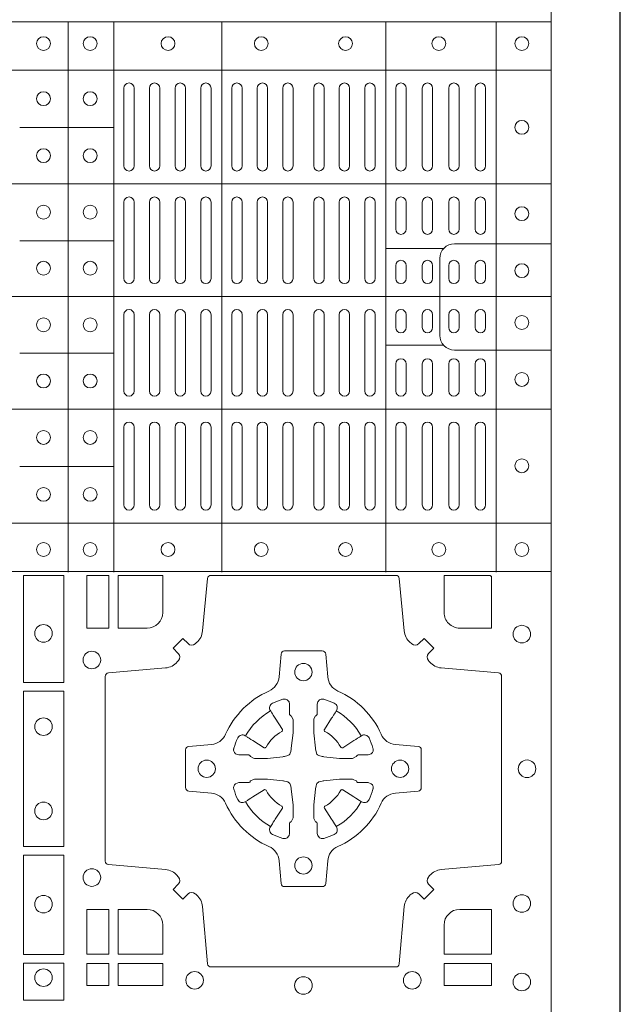
# Model space of a CAD drawing. Units: millimetres. Extents: x 0 to 21000, y 0 to 14850.
# Drawn here: x 9790 to 9964, y 10494 to 10779 of the extents above; entities that cross this region are included whole.
import ezdxf

# ---------------------------------------------------------------- set-up
doc = ezdxf.new("R2010")
doc.units = ezdxf.units.MM
doc.header["$LTSCALE"] = 333.33333
doc.linetypes.add('STRICHPUNKT2', pattern=[12.7, 6.35, -3.175, 0, -3.175])
doc.layers.add('FRW-Rifi ST-B', color=7, linetype='Continuous', lineweight=5, transparency=0.5)
doc.layers.add('FRW-Sym', color=1, linetype='STRICHPUNKT2')

# ---------------------------------------------------------------- blocks, each defined once
blk = doc.blocks.new('ST-Block_(DS)')
at = {"color": 0, "linetype": 'Continuous', "lineweight": 5}
for p, q in [((0, 0.4795984081923166), (0.8000000000000114, 0.4795984081629001)), ((0.660101586969887, 0.3201983868904961), (0.660101586969887, 0.4795984081744962)), ((0.6733515802943941, 0.3201983868904676), (0.6733515802943941, 0.4795984081744677)), ((0.7045859340748848, 0.3201983868904392), (0.7045859340748848, 0.4795984081744393)), ((0.7520859185778761, 0.3201983868903824), (0.7520859185778761, 0.4795984081743825)), ((0.7841015998443766, 0.320198386890354), (0.7841015998443766, 0.4795984081743541)), ((0, 0.4656000062820453), (0.8000000000000114, 0.4656000062526289)), ((0.6733515802945647, 0.4489827312354748), (0.6461015884005405, 0.4489827312354748)), ((0, 0.4326000027355406), (0.8000000000000114, 0.4326000027061241)), ((0.6733515802945647, 0.4161827301434755), (0.6461015884005405, 0.4161827301434755)), ((0.7688259373895789, 0.4138984098848937), (0.7520859185780182, 0.4138984098848937)), ((0, 0.4000000000017678), (0.8000000000000114, 0.3999999999723514)), ((0.7688259373895505, 0.3858983851798712), (0.7520859185779898, 0.3858983851798712)), ((0.6733515802945078, 0.3835827186534573), (0.6461015884004837, 0.3835827186534573)), ((0, 0.3673999972644708), (0.8000000000000114, 0.3673999972938873)), ((0.673351580294451, 0.3507827184924679), (0.6461015884004269, 0.3507827184924679)), ((0, 0.334399993717966), (0.8000000000000114, 0.3343999937473825)), ((0, 0.3204015918076948), (0.8000000000000114, 0.3204015918371113))]:
    blk.add_line(p, q, dxfattribs=at)
at = {"color": 0, "linetype": 'Continuous', "lineweight": 0}
for p, q in [((0.676250010728495, 0.4603499948980243), (0.676250010728495, 0.4378499940040115)), ((0.6792500019070076, 0.4603499948980243), (0.6792500019070076, 0.4378499940040115)), ((0.6836666762825132, 0.4603499948980243), (0.6836666762825132, 0.4378499940040115)), ((0.6866666674609974, 0.4603499948980243), (0.6866666674609974, 0.4378499940040115)), ((0.691083341836503, 0.4378499940040115), (0.691083341836503, 0.4603499948980243)), ((0.6940833330150156, 0.4378499940040115), (0.6940833330150156, 0.4603499948980243)), ((0.6985000073910044, 0.4378499940040115), (0.6985000073910044, 0.4603499948980243)), ((0.701499998569517, 0.4378499940040115), (0.701499998569517, 0.4603499948980243)), ((0.707500010728495, 0.4378499940040115), (0.707500010728495, 0.4603499948980243)), ((0.7105000019070076, 0.4378499940040115), (0.7105000019070076, 0.4603499948980243)), ((0.7148750126360142, 0.4603499948980243), (0.7148750126360142, 0.4378499940040115)), ((0.7178750038144983, 0.4603499948980243), (0.7178750038144983, 0.4378499940040115)), ((0.7222500145435049, 0.4603499948980243), (0.7222500145435049, 0.4378499940040115)), ((0.7252500057220175, 0.4603499948980243), (0.7252500057220175, 0.4378499940040115)), ((0.7312500178809955, 0.4603499948980243), (0.7312500178809955, 0.4378499940040115)), ((0.7342500090595081, 0.4603499948980243), (0.7342500090595081, 0.4378499940040115)), ((0.7386250197885147, 0.4603499948980243), (0.7386250197885147, 0.4378499940040115)), ((0.7416250109669988, 0.4603499948980243), (0.7416250109669988, 0.4378499940040115)), ((0.7459999918935125, 0.4378499940040115), (0.7459999918935125, 0.4603499948980243)), ((0.749000012874518, 0.4378499940040115), (0.749000012874518, 0.4603499948980243)), ((0.7549999952315147, 0.4603499948980243), (0.7549999952315147, 0.4378499940040115)), ((0.7580000162120086, 0.4603499948980243), (0.7580000162120086, 0.4378499940040115)), ((0.7626666724680149, 0.4378499940040115), (0.7626666724680149, 0.4603499948980243)), ((0.765666663646499, 0.4378499940040115), (0.765666663646499, 0.4603499948980243)), ((0.7703333497045151, 0.4603499948980243), (0.7703333497045151, 0.4378499940040115)), ((0.7733333408829992, 0.4603499948980243), (0.7733333408829992, 0.4378499940040115)), ((0.7779999971390055, 0.4378499940040115), (0.7779999971390055, 0.4603499948980243)), ((0.7810000181194994, 0.4378499940040115), (0.7810000181194994, 0.4603499948980243)), ((0.676250010728495, 0.4273499932140226), (0.676250010728495, 0.4052499939690222)), ((0.6792500019070076, 0.4273499932140226), (0.6792500019070076, 0.4052499939690222)), ((0.6836666762825132, 0.4273499932140226), (0.6836666762825132, 0.4052499939690222)), ((0.6866666674609974, 0.4273499932140226), (0.6866666674609974, 0.4052499939690222)), ((0.691083341836503, 0.4273499932140226), (0.691083341836503, 0.4052499939690222)), ((0.6940833330150156, 0.4273499932140226), (0.6940833330150156, 0.4052499939690222)), ((0.6985000073910044, 0.4052499939690222), (0.6985000073910044, 0.4273499932140226)), ((0.701499998569517, 0.4052499939690222), (0.701499998569517, 0.4273499932140226)), ((0.707500010728495, 0.4273499932140226), (0.707500010728495, 0.4052499939690222)), ((0.7105000019070076, 0.4273499932140226), (0.7105000019070076, 0.4052499939690222)), ((0.7148750126360142, 0.4052499939690222), (0.7148750126360142, 0.4273499932140226)), ((0.7178750038144983, 0.4052499939690222), (0.7178750038144983, 0.4273499932140226)), ((0.7222500145435049, 0.4052499939690222), (0.7222500145435049, 0.4273499932140226)), ((0.7252500057220175, 0.4052499939690222), (0.7252500057220175, 0.4273499932140226)), ((0.7312500178809955, 0.4052499939690222), (0.7312500178809955, 0.4273499932140226)), ((0.7342500090595081, 0.4052499939690222), (0.7342500090595081, 0.4273499932140226)), ((0.7386250197885147, 0.4052499939690222), (0.7386250197885147, 0.4273499932140226)), ((0.7416250109669988, 0.4052499939690222), (0.7416250109669988, 0.4273499932140226)), ((0.7459999918935125, 0.4273499932140226), (0.7459999918935125, 0.4052499939690222)), ((0.749000012874518, 0.4273499932140226), (0.749000012874518, 0.4052499939690222)), ((0.7549999952315147, 0.4194999944420204), (0.7549999952315147, 0.4273499932140226)), ((0.7580000162120086, 0.4194999944420204), (0.7580000162120086, 0.4273499932140226)), ((0.7626666724680149, 0.4194999944420204), (0.7626666724680149, 0.4273499932140226)), ((0.765666663646499, 0.4194999944420204), (0.765666663646499, 0.4273499932140226)), ((0.7703333497045151, 0.4194999944420204), (0.7703333497045151, 0.4273499932140226)), ((0.7733333408829992, 0.4194999944420204), (0.7733333408829992, 0.4273499932140226)), ((0.7779999971390055, 0.4194999944420204), (0.7779999971390055, 0.4273499932140226)), ((0.7810000181194994, 0.4194999944420204), (0.7810000181194994, 0.4273499932140226)), ((0.7549999952315147, 0.4089999936520314), (0.7549999952315147, 0.4052499939690222)), ((0.7580000162120086, 0.4089999936520314), (0.7580000162120086, 0.4052499939690222)), ((0.7626666724680149, 0.4052499939690222), (0.7626666724680149, 0.4089999936520314)), ((0.765666663646499, 0.4052499939690222), (0.765666663646499, 0.4089999936520314)), ((0.7703333497045151, 0.4089999936520314), (0.7703333497045151, 0.4052499939690222)), ((0.7733333408829992, 0.4089999936520314), (0.7733333408829992, 0.4052499939690222)), ((0.7779999971390055, 0.4052499939690222), (0.7779999971390055, 0.4089999936520314)), ((0.7810000181194994, 0.4052499939690222), (0.7810000181194994, 0.4089999936520314)), ((0.676250010728495, 0.3726499948650144), (0.676250010728495, 0.3947499941105264)), ((0.6792500019070076, 0.3726499948650144), (0.6792500019070076, 0.3947499941105264)), ((0.6836666762825132, 0.3726499948650144), (0.6836666762825132, 0.3947499941105264)), ((0.6866666674609974, 0.3726499948650144), (0.6866666674609974, 0.3947499941105264)), ((0.691083341836503, 0.3726499948650144), (0.691083341836503, 0.3947499941105264)), ((0.6940833330150156, 0.3726499948650144), (0.6940833330150156, 0.3947499941105264)), ((0.6985000073910044, 0.3947499941105264), (0.6985000073910044, 0.3726499948650144)), ((0.701499998569517, 0.3947499941105264), (0.701499998569517, 0.3726499948650144)), ((0.707500010728495, 0.3726499948650144), (0.707500010728495, 0.3947499941105264)), ((0.7105000019070076, 0.3726499948650144), (0.7105000019070076, 0.3947499941105264)), ((0.7148750126360142, 0.3947499941105264), (0.7148750126360142, 0.3726499948650144)), ((0.7178750038144983, 0.3947499941105264), (0.7178750038144983, 0.3726499948650144)), ((0.7222500145435049, 0.3947499941105264), (0.7222500145435049, 0.3726499948650144)), ((0.7252500057220175, 0.3947499941105264), (0.7252500057220175, 0.3726499948650144)), ((0.7312500178809955, 0.3947499941105264), (0.7312500178809955, 0.3726499948650144)), ((0.7342500090595081, 0.3947499941105264), (0.7342500090595081, 0.3726499948650144)), ((0.7386250197885147, 0.3947499941105264), (0.7386250197885147, 0.3726499948650144)), ((0.7416250109669988, 0.3947499941105264), (0.7416250109669988, 0.3726499948650144)), ((0.7459999918935125, 0.3726499948650144), (0.7459999918935125, 0.3947499941105264)), ((0.749000012874518, 0.3726499948650144), (0.749000012874518, 0.3947499941105264)), ((0.7549999952315147, 0.3909999944270339), (0.7549999952315147, 0.3947499941105264)), ((0.7580000162120086, 0.3909999944270339), (0.7580000162120086, 0.3947499941105264)), ((0.7626666724680149, 0.3947499941105264), (0.7626666724680149, 0.3909999944270339)), ((0.765666663646499, 0.3947499941105264), (0.765666663646499, 0.3909999944270339)), ((0.7703333497045151, 0.3909999944270339), (0.7703333497045151, 0.3947499941105264)), ((0.7733333408829992, 0.3909999944270339), (0.7733333408829992, 0.3947499941105264)), ((0.7779999971390055, 0.3947499941105264), (0.7779999971390055, 0.3909999944270339)), ((0.7810000181194994, 0.3947499941105264), (0.7810000181194994, 0.3909999944270339)), ((0.7549999952315147, 0.3804999936370166), (0.7549999952315147, 0.3726499948650144)), ((0.7580000162120086, 0.3804999936370166), (0.7580000162120086, 0.3726499948650144)), ((0.7626666724680149, 0.3804999936370166), (0.7626666724680149, 0.3726499948650144)), ((0.765666663646499, 0.3804999936370166), (0.765666663646499, 0.3726499948650144)), ((0.7703333497045151, 0.3804999936370166), (0.7703333497045151, 0.3726499948650144)), ((0.7733333408829992, 0.3804999936370166), (0.7733333408829992, 0.3726499948650144)), ((0.7779999971390055, 0.3804999936370166), (0.7779999971390055, 0.3726499948650144)), ((0.7810000181194994, 0.3804999936370166), (0.7810000181194994, 0.3726499948650144)), ((0.676250010728495, 0.3396499931810126), (0.676250010728495, 0.3621499940755371)), ((0.6792500019070076, 0.3396499931810126), (0.6792500019070076, 0.3621499940755371)), ((0.6836666762825132, 0.3396499931810126), (0.6836666762825132, 0.3621499940755371)), ((0.6866666674609974, 0.3396499931810126), (0.6866666674609974, 0.3621499940755371)), ((0.691083341836503, 0.3621499940755371), (0.691083341836503, 0.3396499931810126)), ((0.6940833330150156, 0.3621499940755371), (0.6940833330150156, 0.3396499931810126)), ((0.6985000073910044, 0.3621499940755371), (0.6985000073910044, 0.3396499931810126)), ((0.701499998569517, 0.3621499940755371), (0.701499998569517, 0.3396499931810126)), ((0.707500010728495, 0.3621499940755371), (0.707500010728495, 0.3396499931810126)), ((0.7105000019070076, 0.3621499940755371), (0.7105000019070076, 0.3396499931810126)), ((0.7148750126360142, 0.3396499931810126), (0.7148750126360142, 0.3621499940755371)), ((0.7178750038144983, 0.3396499931810126), (0.7178750038144983, 0.3621499940755371)), ((0.7222500145435049, 0.3396499931810126), (0.7222500145435049, 0.3621499940755371)), ((0.7252500057220175, 0.3396499931810126), (0.7252500057220175, 0.3621499940755371)), ((0.7312500178809955, 0.3396499931810126), (0.7312500178809955, 0.3621499940755371)), ((0.7342500090595081, 0.3396499931810126), (0.7342500090595081, 0.3621499940755371)), ((0.7386250197885147, 0.3396499931810126), (0.7386250197885147, 0.3621499940755371)), ((0.7416250109669988, 0.3396499931810126), (0.7416250109669988, 0.3621499940755371)), ((0.7459999918935125, 0.3621499940755371), (0.7459999918935125, 0.3396499931810126)), ((0.749000012874518, 0.3621499940755371), (0.749000012874518, 0.3396499931810126)), ((0.7549999952315147, 0.3396499931810126), (0.7549999952315147, 0.3621499940755371)), ((0.7580000162120086, 0.3396499931810126), (0.7580000162120086, 0.3621499940755371)), ((0.7626666724680149, 0.3621499940755371), (0.7626666724680149, 0.3396499931810126)), ((0.765666663646499, 0.3621499940755371), (0.765666663646499, 0.3396499931810126)), ((0.7703333497045151, 0.3396499931810126), (0.7703333497045151, 0.3621499940755371)), ((0.7733333408829992, 0.3396499931810126), (0.7733333408829992, 0.3621499940755371)), ((0.7779999971390055, 0.3621499940755371), (0.7779999971390055, 0.3396499931810126)), ((0.7810000181194994, 0.3621499940755371), (0.7810000181194994, 0.3396499931810126))]:
    blk.add_line(p, q, dxfattribs=at)
at = {"color": 0, "linetype": 'Continuous'}
blk.add_lwpolyline([(0, 0.8000000000000114), (0.8000000000000114, 0.8000000000000114), (0.8000000000000114, 0), (0, 0)], close=True, dxfattribs=at)
at = {"color": 0, "linetype": 'Continuous', "lineweight": 5}
for points in [[(0.7677149377937553, 0.3998983975323824), (0.7677149377937553, 0.4110320351840642, -0.4142237119233743), (0.7719679983061667, 0.4152850625850704), (0.8001016024672936, 0.4152850625850704)], [(0.7677149377937553, 0.3998983975323824), (0.7677149377937553, 0.3887647598807007, 0.4142237119233743), (0.7719679983061383, 0.3845117324796377), (0.8001016024672651, 0.3845117324796377)]]:
    blk.add_lwpolyline(points, format="xyb", dxfattribs=at)
at = {"color": 0, "linetype": 'Continuous', "lineweight": 0}
for points in [[(0.6471612930299955, 0.2882375121114649), (0.6588386774064929, 0.2882375121114649), (0.6588386774064929, 0.3192500025035088), (0.6471612930299955, 0.3192500025035088)], [(0.6719112873080064, 0.3192500025035088), (0.6719112873080064, 0.303981453179972), (0.6655000030995097, 0.303981453179972), (0.6655000030995097, 0.3192500025035088)], [(0.6471612930299955, 0.2407375276084736), (0.6588386774064929, 0.2407375276084736), (0.6588386774064929, 0.2857624888419821), (0.6471612930299955, 0.2857624888419821)], [(0.6471612930299955, 0.2095031738279829), (0.6471612930299955, 0.2382624745364694), (0.6588386774064929, 0.2382624745364694), (0.6588386774064929, 0.2095031738279829)], [(0.6719112873080064, 0.2225185632704836), (0.6655000030995097, 0.2225185632704836), (0.6655000030995097, 0.2095887064929798), (0.6719112873080064, 0.2095887064929798)], [(0.6471612930299955, 0.1962531805034757), (0.6588386774064929, 0.1962531805034757), (0.6588386774064929, 0.2069968283174717), (0.6471612930299955, 0.2069968283174717)], [(0.6719112873080064, 0.2069112956519632), (0.6719112873080064, 0.2005000114439781), (0.6655000030995097, 0.2005000114439781), (0.6655000030995097, 0.2069112956519632)], [(0.6875185549260152, 0.2069112956519632), (0.6875185549260152, 0.2005000114439781), (0.6745886981489946, 0.2005000114439781), (0.6745886981489946, 0.2069112956519632)], [(0.7826612770560075, 0.2069112956519632), (0.7826612770560075, 0.2005000114439781), (0.7689814448360153, 0.2005000114439781), (0.7689814448360153, 0.2069112956519632)]]:
    blk.add_lwpolyline(points, close=True, dxfattribs=at)
for points in [[(0.7596200585368251, 0.2994197905060787, 0.3934169849762357), (0.7616663455964954, 0.2994947731489788), (0.7631649851799978, 0.3009934425349741), (0.7659934341910173, 0.2981649935244661), (0.7644947648052778, 0.2966663539405658, 0.3937079339708334), (0.7644197913559765, 0.2946200527572671, -0.002909744600554349), (0.7647824466229167, 0.2941969633101564, 0.197738549460003), (0.7681534171105113, 0.2924521565434759), (0.7847177267078109, 0.2910029590126442, -0.3892531314078768), (0.7856283366679975, 0.2900092303749773), (0.7856283366679975, 0.2364907562729854, -0.3892459248336042), (0.7847177267074983, 0.2354970276354607), (0.7681534171107387, 0.2340478599067808, 0.197700557103032), (0.7647824475768914, 0.2323030455566197, -0.002909744600554349), (0.7644197821617524, 0.231879949569219, 0.3937060540790648), (0.7644947648049936, 0.2298336327074821), (0.7659934341910173, 0.2283349931239798), (0.7631649851799978, 0.22550657391497), (0.7616663455964385, 0.2270052134988134, 0.3934496712986114), (0.7596200444132819, 0.2270802050680061, -0.002909744600554349), (0.7591969549659439, 0.2267175614829853, 0.1977170592532589), (0.7574521481995191, 0.223346561192983), (0.7560029506686874, 0.2067822515959676, -0.3892607308852883), (0.7550092220309921, 0.2058716714379614), (0.7014907479286023, 0.2058716714379614, -0.3892535264894209), (0.7004970192909923, 0.2067822515959676), (0.6990478515627387, 0.2233465611932672, 0.1977100876512671), (0.6973030372126345, 0.2267175488470912, -0.002909744600554349), (0.6968799412251485, 0.2270801961419977, 0.3934447916420916), (0.6948336243630138, 0.2270052134989839), (0.6933349847795114, 0.22550657391497), (0.6905065655710132, 0.2283349931239798), (0.6920052051546861, 0.2298336327072832, 0.3937169124160596), (0.6920801967240209, 0.2318799520107007, -0.002909744600554349), (0.6917175531388295, 0.232303053140356, 0.1976970101736479), (0.6883465528489978, 0.2340478599069797), (0.671782243251954, 0.2354970276353754, -0.3892535264894209), (0.6708716630940046, 0.2364907562729854), (0.6708716630940046, 0.2900092303749489, -0.389260730883658), (0.6717822432520109, 0.2910029590124736), (0.6883465528490547, 0.2924521565435612, 0.1977350021330027), (0.691717540503106, 0.294196959211348, -0.002909744600554349), (0.6920801877977567, 0.294620066881123, 0.3937187923358352), (0.6920052051545156, 0.2966663539404806), (0.6905065655710132, 0.2981649935244661), (0.6933349847795114, 0.3009934425349741), (0.694833624363298, 0.2994947731491777, 0.3934121057108304), (0.6968799436667155, 0.2994197996999617, -0.002909744600554349), (0.6973030447961435, 0.2997824549671861, 0.1977116302039744), (0.6990478515625114, 0.3031534254549797), (0.7004970192913049, 0.3183393925430096, -0.3892459248336043), (0.7014907479290002, 0.3192500025035656), (0.7550092220309921, 0.3192500025035656, -0.3892531314078769), (0.7560029506685169, 0.3183393925430664), (0.757452148199178, 0.303153425454866, 0.1977186016000398), (0.7591969508673628, 0.2997824559208766, -0.002909744600554349), (0.7596200444132819, 0.2994197996999617)], [(0.6875185487990336, 0.3085000023839655, -0.4142135623730949), (0.6829999864104934, 0.303981453179972), (0.6745886981489946, 0.303981453179972), (0.6745886981489946, 0.3192500025035088), (0.6875185549260152, 0.3192500025035088), (0.6875185549260152, 0.3084999918934841)], [(0.7734999835494989, 0.303981453179972), (0.7826612770560075, 0.303981453179972), (0.7826612770560075, 0.3190056532625078), (0.782416927814495, 0.3190056532625078), (0.782416927814495, 0.3192500025035088), (0.7689814448360153, 0.3192500025035088), (0.7689814392809922, 0.3085000023839655, 0.4142135623730951), (0.7734999940400087, 0.3039814476249489)], [(0.7057260751726062, 0.2732282280919378, -0.273217431262583), (0.7016006290915016, 0.2702797949309854), (0.6950254023076639, 0.2697045207020778, 0.3892799323551107), (0.6941148221495155, 0.2687108218664775), (0.6941148221495155, 0.2577891945834949, 0.389260730883658), (0.6950254023074933, 0.2567954659459701), (0.7016006290917574, 0.2562202215191576, -0.2732254361188151), (0.7057260857873189, 0.2532717667984912, 0.1862991755783156), (0.718271750212125, 0.2407260835166483, -0.273215334542155), (0.7212202131750018, 0.2366006374354868), (0.7217954576018144, 0.2300254106519617, 0.3892607308852883), (0.7227891862395097, 0.2291148304934723), (0.7337108135227481, 0.2291148304934723, 0.3892799323551107), (0.7347045123580074, 0.2300254106519617), (0.7352797865869718, 0.2366006374356289, -0.2732184433903619), (0.7382282296254914, 0.2407260941313041, 0.1862991755783157), (0.7507738947868745, 0.2532717585559112, -0.2732063037114268), (0.7548993706705005, 0.256220221518987), (0.7614745974541677, 0.2567954659457712, 0.3892421991556839), (0.762385177612515, 0.2577891945834665), (0.762385177612515, 0.2687108218667902, 0.3892613972643062), (0.7614745974545087, 0.2697045207019642), (0.7548993706703016, 0.2702797949312128, -0.2731982958055906), (0.7507739022926785, 0.2732282379694766, 0.1862991755783156), (0.7382282197478673, 0.2857739031314281, -0.2732187942303899), (0.7352797865870002, 0.2898993790144857), (0.7347045123581779, 0.296474605798295, 0.389261397264306), (0.7337108135224923, 0.2973851859564718), (0.7227891862395097, 0.2973851859564718, 0.389242199155684), (0.7217954576020134, 0.2964746057984655), (0.7212202131748882, 0.2898993790147699, -0.2732156853444537), (0.718271758454506, 0.2857739106366637, 0.1862991755783156), (0.7057260857873189, 0.2732282379694766)], [(0.7080528491062807, 0.2688975835982603, -0.05033384516119453), (0.7081086660788287, 0.26919360713012, -0.03826085540082153), (0.7092494996622065, 0.2721931992092266, -0.1106630857780764), (0.7096518456939123, 0.2727112472055353, -0.1089904944791162), (0.7102272093295596, 0.2730056047439007, -0.2097695224776447), (0.7114177560293911, 0.272816209103155), (0.7120410680774967, 0.2724191248414627), (0.7121948182584958, 0.2723211646074617), (0.7125719368459897, 0.2720809280869787), (0.713068681955491, 0.2717644572254869), (0.7136285483840084, 0.2714077830309805), (0.7168567550051534, 0.2693511952441554, 0.4273548723948686), (0.7174182897588537, 0.2694889068786779, -0.1321737406391018), (0.722011101227821, 0.274081718347162, 0.4273548723962861), (0.7221488237385074, 0.2746432423589624), (0.7200922250750068, 0.2778714597224621), (0.7198675751689905, 0.2782240509984604), (0.7195319712164974, 0.2787508666514782), (0.7192596077919973, 0.2791783809659876), (0.7190808832644962, 0.2794589400289738), (0.7186837651811118, 0.2800823087281117, -0.2097654218941617), (0.7184944033624276, 0.2812727987765413, -0.1090038813580656), (0.7187887572193006, 0.2818481565034006, -0.1106630857780764), (0.7193068088967038, 0.2822505084441786, -0.03826085540082148), (0.7223064009758389, 0.2833913420268175, -0.05033384516119459), (0.7226024150849355, 0.2834471464153694, -0.1690596569928111), (0.723557996750003, 0.2832040786739753), (0.7240763485434911, 0.2826159000394739), (0.7242309331894887, 0.2819526791569729), (0.7242309331894887, 0.2815299928184629), (0.7242309331894887, 0.2800804674624828), (0.7242309331894887, 0.279138565062965), (0.7242566525939935, 0.2789877653119675), (0.7243298768999864, 0.2788537442679626), (0.7244363605979913, 0.2787490487094715), (0.7245506823065, 0.2786771357054647), (0.7246503412725076, 0.2786270380019857), (0.7247153997425073, 0.2785807251929668), (0.7247233569624996, 0.278568774461462), (0.7251919984820461, 0.2776816785331562, -0.0866255431212426), (0.7252499938014978, 0.2772136330599722), (0.7252499938014978, 0.2739952504630594, -0.02769468949054159), (0.725234049558992, 0.2736925780769752), (0.7247444570064943, 0.269197791814463), (0.7247233569624996, 0.2689713835714826), (0.724586921930495, 0.2682431340214748), (0.7244400560855979, 0.267749994992954, -0.2136883009673351), (0.7237500131130048, 0.2670599520204746), (0.7228045940399852, 0.2668138742444626), (0.7225286245349878, 0.2667766511439709), (0.7223022162914958, 0.2667555510994646), (0.7178074300289836, 0.2662659585474785), (0.717637944221508, 0.26625290512996), (0.7175047576429847, 0.2662500143049726), (0.7142863750459583, 0.2662500143049726, -0.08354063935648358), (0.7138183295730016, 0.2663080096239696), (0.7129312336444968, 0.2667766511439709), (0.7129192829135036, 0.2667846083639631), (0.7128629863264848, 0.266869217156966), (0.712798464298487, 0.2669929563994629), (0.7127024114134883, 0.2671200036999721), (0.7125801026824945, 0.2672132849689604), (0.7124353528024869, 0.2672630250449686), (0.7123614430429939, 0.2672690749164701), (0.7114195406439876, 0.2672690749164701), (0.7099700152874959, 0.2672690749164701), (0.709547328948986, 0.2672690749164701), (0.7086268544200038, 0.2675846815104705), (0.7082959294321256, 0.2679420113560411, -0.1688973364935164), (0.7080528616907316, 0.2688975930210802)], [(0.7484471506557213, 0.2688975835982603, 0.05033384516119453), (0.7483913336831733, 0.26919360713012, 0.03826085540082153), (0.7472505000997955, 0.2721931992092266, 0.1106630857780764), (0.7468481540680898, 0.2727112472055353, 0.1089904944791162), (0.7462727904324424, 0.2730056047439007, 0.2097695224776447), (0.745082243732611, 0.272816209103155), (0.7444589316845054, 0.2724191248414627), (0.7443051815035062, 0.2723211646074617), (0.7439280629160123, 0.2720809280869787), (0.7434313178065111, 0.2717644572254869), (0.7428714513779937, 0.2714077830309805), (0.7396432447568486, 0.2693511952441554, -0.4273548723948686), (0.7390817100031484, 0.2694889068786779, 0.1321737406391018), (0.7344888985341811, 0.274081718347162, -0.4273548723962861), (0.7343511760234946, 0.2746432423589624), (0.7364077746869953, 0.2778714597224621), (0.7366324245930116, 0.2782240509984604), (0.7369680285455047, 0.2787508666514782), (0.7372403919700048, 0.2791783809659876), (0.7374191164975059, 0.2794589400289738), (0.7378162345808903, 0.2800823087281117, 0.2097654218941617), (0.7380055963995744, 0.2812727987765413, 0.1090038813580656), (0.7377112425427015, 0.2818481565034006, 0.1106630857780764), (0.7371931908652982, 0.2822505084441786, 0.03826085540082148), (0.7341935987861632, 0.2833913420268175, 0.05033384516119459), (0.7338975846770666, 0.2834471464153694, 0.1690596569928111), (0.7329420030119991, 0.2832040786739753), (0.7324236512185109, 0.2826159000394739), (0.7322690665725133, 0.2819526791569729), (0.7322690665725133, 0.2815299928184629), (0.7322690665725133, 0.2800804674624828), (0.7322690665725133, 0.279138565062965), (0.7322433471680085, 0.2789877653119675), (0.7321701228620157, 0.2788537442679626), (0.7320636391640107, 0.2787490487094715), (0.7319493174555021, 0.2786771357054647), (0.7318496584894945, 0.2786270380019857), (0.7317846000194947, 0.2785807251929668), (0.7317766427995025, 0.278568774461462), (0.731308001279956, 0.2776816785331562, 0.0866255431212426), (0.7312500059605043, 0.2772136330599722), (0.7312500059605043, 0.2739952504630594, 0.02769468949054159), (0.7312659502030101, 0.2736925780769752), (0.7317555427555078, 0.269197791814463), (0.7317766427995025, 0.2689713835714826), (0.731913077831507, 0.2682431340214748), (0.7320599436764041, 0.267749994992954, 0.2136883009673351), (0.7327499866489973, 0.2670599520204746), (0.7336954057220169, 0.2668138742444626), (0.7339713752270143, 0.2667766511439709), (0.7341977834705062, 0.2667555510994646), (0.7386925697330184, 0.2662659585474785), (0.7388620555404941, 0.26625290512996), (0.7389952421190173, 0.2662500143049726), (0.7422136247160438, 0.2662500143049726, 0.08354063935648358), (0.7426816701890004, 0.2663080096239696), (0.7435687661175052, 0.2667766511439709), (0.7435807168484985, 0.2667846083639631), (0.7436370134355172, 0.266869217156966), (0.743701535463515, 0.2669929563994629), (0.7437975883485137, 0.2671200036999721), (0.7439198970795076, 0.2672132849689604), (0.7440646469595151, 0.2672630250449686), (0.7441385567190082, 0.2672690749164701), (0.7450804591180145, 0.2672690749164701), (0.7465299844745061, 0.2672690749164701), (0.7469526708130161, 0.2672690749164701), (0.7478731453419982, 0.2675846815104705), (0.7482040703298765, 0.2679420113560411, 0.1688973364935164), (0.7484471380712705, 0.2688975930210802)], [(0.7080528491062807, 0.2576024328519964, 0.05033384516119453), (0.7081086660788287, 0.2573064093201367, 0.03826085540082153), (0.7092494996622065, 0.2543068172410301, 0.1106630857780764), (0.7096518456939123, 0.2537887692447214, 0.1089904944791162), (0.7102272093295596, 0.253494411706356, 0.2097695224776447), (0.7114177560293911, 0.2536838073471017), (0.7120410680774967, 0.254080891608794), (0.7121948182584958, 0.254178851842795), (0.7125719368459897, 0.254419088363278), (0.713068681955491, 0.2547355592247698), (0.7136285483840084, 0.2550922334192762), (0.7168567550051534, 0.2571488212061013, -0.4273548723948686), (0.7174182897588537, 0.2570111095715788, 0.1321737406391018), (0.722011101227821, 0.2524182981030947, -0.4273548723962861), (0.7221488237385074, 0.2518567740912943), (0.7200922250750068, 0.2486285567277946), (0.7198675751689905, 0.2482759654517963), (0.7195319712164974, 0.2477491497987785), (0.7192596077919973, 0.2473216354842691), (0.7190808832644962, 0.2470410764212829), (0.7186837651811118, 0.246417707722145, 0.2097654218941617), (0.7184944033624276, 0.2452272176737154, 0.1090038813580656), (0.7187887572193006, 0.2446518599468561, 0.1106630857780764), (0.7193068088967038, 0.244249508006078, 0.03826085540082148), (0.7223064009758389, 0.2431086744234392, 0.05033384516119459), (0.7226024150849355, 0.2430528700348873, 0.1690596569928111), (0.723557996750003, 0.2432959377762813), (0.7240763485434911, 0.2438841164107828), (0.7242309331894887, 0.2445473372932838), (0.7242309331894887, 0.2449700236317938), (0.7242309331894887, 0.2464195489877739), (0.7242309331894887, 0.2473614513872917), (0.7242566525939935, 0.2475122511382892), (0.7243298768999864, 0.2476462721822941), (0.7244363605979913, 0.2477509677407852), (0.7245506823065, 0.247822880744792), (0.7246503412725076, 0.2478729784482709), (0.7247153997425073, 0.2479192912572898), (0.7247233569624996, 0.2479312419887947), (0.7251919984820461, 0.2488183379171005, 0.0866255431212426), (0.7252499938014978, 0.2492863833902845), (0.7252499938014978, 0.2525047659871973, 0.02769468949054159), (0.725234049558992, 0.2528074383732815), (0.7247444570064943, 0.2573022246357937), (0.7247233569624996, 0.257528632878774), (0.724586921930495, 0.2582568824287819), (0.7244400560855979, 0.2587500214573026, 0.2136883009673351), (0.7237500131130048, 0.2594400644297821), (0.7228045940399852, 0.2596861422057941), (0.7225286245349878, 0.2597233653062858), (0.7223022162914958, 0.2597444653507921), (0.7178074300289836, 0.2602340579027782), (0.717637944221508, 0.2602471113202967), (0.7175047576429847, 0.260250002145284), (0.7142863750459583, 0.260250002145284, 0.08354063935648358), (0.7138183295730016, 0.2601920068262871), (0.7129312336444968, 0.2597233653062858), (0.7129192829135036, 0.2597154080862936), (0.7128629863264848, 0.2596307992932907), (0.712798464298487, 0.2595070600507938), (0.7127024114134883, 0.2593800127502845), (0.7125801026824945, 0.2592867314812963), (0.7124353528024869, 0.2592369914052881), (0.7123614430429939, 0.2592309415337866), (0.7114195406439876, 0.2592309415337866), (0.7099700152874959, 0.2592309415337866), (0.709547328948986, 0.2592309415337866), (0.7086268544200038, 0.2589153349397861), (0.7082959294321256, 0.2585580050942156, 0.1688973364935164), (0.7080528616907316, 0.2576024234291765)], [(0.7484471506557213, 0.2576024328519964, -0.05033384516119453), (0.7483913336831733, 0.2573064093201367, -0.03826085540082153), (0.7472505000997955, 0.2543068172410301, -0.1106630857780764), (0.7468481540680898, 0.2537887692447214, -0.1089904944791162), (0.7462727904324424, 0.253494411706356, -0.2097695224776447), (0.745082243732611, 0.2536838073471017), (0.7444589316845054, 0.254080891608794), (0.7443051815035062, 0.254178851842795), (0.7439280629160123, 0.254419088363278), (0.7434313178065111, 0.2547355592247698), (0.7428714513779937, 0.2550922334192762), (0.7396432447568486, 0.2571488212061013, 0.4273548723948686), (0.7390817100031484, 0.2570111095715788, -0.1321737406391018), (0.7344888985341811, 0.2524182981030947, 0.4273548723962861), (0.7343511760234946, 0.2518567740912943), (0.7364077746869953, 0.2486285567277946), (0.7366324245930116, 0.2482759654517963), (0.7369680285455047, 0.2477491497987785), (0.7372403919700048, 0.2473216354842691), (0.7374191164975059, 0.2470410764212829), (0.7378162345808903, 0.246417707722145, -0.2097654218941617), (0.7380055963995744, 0.2452272176737154, -0.1090038813580656), (0.7377112425427015, 0.2446518599468561, -0.1106630857780764), (0.7371931908652982, 0.244249508006078, -0.03826085540082148), (0.7341935987861632, 0.2431086744234392, -0.05033384516119459), (0.7338975846770666, 0.2430528700348873, -0.1690596569928111), (0.7329420030119991, 0.2432959377762813), (0.7324236512185109, 0.2438841164107828), (0.7322690665725133, 0.2445473372932838), (0.7322690665725133, 0.2449700236317938), (0.7322690665725133, 0.2464195489877739), (0.7322690665725133, 0.2473614513872917), (0.7322433471680085, 0.2475122511382892), (0.7321701228620157, 0.2476462721822941), (0.7320636391640107, 0.2477509677407852), (0.7319493174555021, 0.247822880744792), (0.7318496584894945, 0.2478729784482709), (0.7317846000194947, 0.2479192912572898), (0.7317766427995025, 0.2479312419887947), (0.731308001279956, 0.2488183379171005, -0.0866255431212426), (0.7312500059605043, 0.2492863833902845), (0.7312500059605043, 0.2525047659871973, -0.02769468949054159), (0.7312659502030101, 0.2528074383732815), (0.7317555427555078, 0.2573022246357937), (0.7317766427995025, 0.257528632878774), (0.731913077831507, 0.2582568824287819), (0.7320599436764041, 0.2587500214573026, -0.2136883009673351), (0.7327499866489973, 0.2594400644297821), (0.7336954057220169, 0.2596861422057941), (0.7339713752270143, 0.2597233653062858), (0.7341977834705062, 0.2597444653507921), (0.7386925697330184, 0.2602340579027782), (0.7388620555404941, 0.2602471113202967), (0.7389952421190173, 0.260250002145284), (0.7422136247160438, 0.260250002145284, -0.08354063935648358), (0.7426816701890004, 0.2601920068262871), (0.7435687661175052, 0.2597233653062858), (0.7435807168484985, 0.2597154080862936), (0.7436370134355172, 0.2596307992932907), (0.743701535463515, 0.2595070600507938), (0.7437975883485137, 0.2593800127502845), (0.7439198970795076, 0.2592867314812963), (0.7440646469595151, 0.2592369914052881), (0.7441385567190082, 0.2592309415337866), (0.7450804591180145, 0.2592309415337866), (0.7465299844745061, 0.2592309415337866), (0.7469526708130161, 0.2592309415337866), (0.7478731453419982, 0.2589153349397861), (0.7482040703298765, 0.2585580050942156, -0.1688973364935164), (0.7484471380712705, 0.2576024234291765)], [(0.6829999940400171, 0.2225185571429904, -0.414213562373095), (0.6875185549260152, 0.2179999947544786), (0.6875185549260152, 0.2095887064929798), (0.6745886981489946, 0.2095887064929798), (0.6745886981489946, 0.2225185632704836), (0.6829999864104934, 0.2225185632704836)], [(0.7734999940400087, 0.2225185571429904, 0.414213562373095), (0.7689814448360153, 0.2179999947544786), (0.7689814448360153, 0.2095887064929798), (0.7826612770560075, 0.2095887064929798), (0.7826612770560075, 0.2225185632704836), (0.7734999835494989, 0.2225185632704836)]]:
    blk.add_lwpolyline(points, format="xyb", dxfattribs=at)
for centre, radius in [((0.6530000059599956, 0.4732499940395201), 0.00200000000000017), ((0.6665000059600175, 0.4732499940395201), 0.00200000000000017), ((0.6890500059600129, 0.4732499940395201), 0.00200000000000017), ((0.7160500059599997, 0.4732499940395201), 0.00200000000000017), ((0.7404500059600139, 0.4732499940395201), 0.00200000000000017), ((0.7674500059600007, 0.4732499940395201), 0.00200000000000017), ((0.7915000059600175, 0.4732499940395201), 0.00200000000000017), ((0.6530000059599956, 0.4572999940395164), 0.00200000000000017), ((0.6665000059600175, 0.4572999940395164), 0.00200000000000017), ((0.7915000059600175, 0.4489999940395251), 0.001999999999999886), ((0.6530000059599956, 0.4407999940395371), 0.001999999999999886), ((0.6665000059600175, 0.4407999940395371), 0.001999999999999886), ((0.6530000059599956, 0.4244499940395201), 0.00200000000000017), ((0.6665000059600175, 0.4244499940395201), 0.00200000000000017), ((0.7915000059600175, 0.4239999940395194), 0.001999999999999886), ((0.6530000059599956, 0.4081999940395349), 0.001999999999999886), ((0.6665000059600175, 0.4081999940395349), 0.001999999999999886), ((0.7915000059600175, 0.4074999940395116), 0.001999999999999886), ((0.6530000059599956, 0.3917999940395305), 0.001999999999999886), ((0.6665000059600175, 0.3917999940395305), 0.001999999999999886), ((0.7915000059600175, 0.3924999940395253), 0.001999999999999886), ((0.6530000059599956, 0.3755499940395168), 0.00200000000000017), ((0.6665000059600175, 0.3755499940395168), 0.00200000000000017), ((0.7915000059600175, 0.3759999940395176), 0.001999999999999886), ((0.6530000059599956, 0.3591999940395283), 0.00200000000000017), ((0.6665000059600175, 0.3591999940395283), 0.00200000000000017), ((0.7915000059600175, 0.3509999940395119), 0.001999999999999886), ((0.6530000059599956, 0.3426999940395206), 0.00200000000000017), ((0.6665000059600175, 0.3426999940395206), 0.00200000000000017), ((0.6529999940395328, 0.3267500059600081), 0.002000000000000029), ((0.6664999940395262, 0.3267500059600081), 0.002000000000000029), ((0.6890499940395216, 0.3267500059600081), 0.002000000000000029), ((0.7160499940395368, 0.3267500059600081), 0.002000000000000029), ((0.7404499940395226, 0.3267500059600081), 0.001999999999999886), ((0.7674499940395378, 0.3267500059600081), 0.002000000000000029), ((0.7914999940395262, 0.3267500059600081), 0.002000000000000029), ((0.652999994040016, 0.3024500023839778), 0.002545955351399272), ((0.7914999940400094, 0.3022500023839712), 0.002545955351399272), ((0.6669999940399975, 0.294750002383978), 0.002545955351399272), ((0.7282499940399987, 0.2912500023839755), 0.0025), ((0.652999994040016, 0.2754500023839626), 0.002545955351399272), ((0.7002499940400071, 0.2632500023839839), 0.0025), ((0.7562499940400187, 0.2632500023839839), 0.0025), ((0.7929999940400023, 0.2632500023839839), 0.002545955351399272), ((0.652999994040016, 0.2510500023839768), 0.002545955351399272), ((0.7282499940399987, 0.2352500023839639), 0.0025), ((0.6669999940399975, 0.2317500023839614), 0.002545955351399272), ((0.652999994040016, 0.2240500023839616), 0.002545955351399272), ((0.7914999940400094, 0.2242500023839682), 0.002545955351399272), ((0.652999994040016, 0.202750002383965), 0.002545955351399272), ((0.6967499940400046, 0.2020000023839827), 0.002545955351399414), ((0.7282499940399987, 0.2005000023839614), 0.002545955351399272), ((0.7597499940399928, 0.2020000023839827), 0.002545955351399414), ((0.7914999940400094, 0.2015000023839661), 0.002545955351399272)]:
    blk.add_circle(centre, radius, dxfattribs=at)
for centre, radius, start, end in [((0.6777500059600072, 0.4603499940395182), 0.001500000000000057, 0, 180), ((0.6851666726270196, 0.4603499940395182), 0.001500000000000057, 0, 180), ((0.6925833392934919, 0.4603499940395182), 0.001500000000000341, 0, 180), ((0.7000000059599927, 0.4603499940395182), 0.001500000000000341, 0, 180), ((0.7090000059600072, 0.4603499940395182), 0.001500000000000341, 0, 180), ((0.7163750059600034, 0.4603499940395182), 0.001500000000000057, 0, 180), ((0.7237500059599995, 0.4603499940395182), 0.001500000000000057, 0, 180), ((0.732750005960014, 0.4603499940395182), 0.001500000000000057, 0, 180), ((0.7401250059600102, 0.4603499940395182), 0.001500000000000057, 0, 180), ((0.7475000059600063, 0.4603499940395182), 0.001500000000000341, 0, 180), ((0.7565000059599924, 0.4603499940395182), 0.001500000000000057, 0, 180), ((0.7641666726269989, 0.4603499940395182), 0.001500000000000057, 0, 180), ((0.7718333392934937, 0.4603499940395182), 0.001500000000000057, 0, 180), ((0.779500005960017, 0.4603499940395182), 0.001500000000000057, 0, 180), ((0.6777500059600072, 0.4378499940395386), 0.001500000000000057, 180, 0), ((0.6851666726270196, 0.4378499940395386), 0.001500000000000057, 180, 0), ((0.6925833392934919, 0.4378499940395386), 0.001500000000000341, 180, 0), ((0.7000000059599927, 0.4378499940395386), 0.001500000000000341, 180, 0), ((0.7090000059600072, 0.4378499940395386), 0.001500000000000341, 180, 0), ((0.7163750059600034, 0.4378499940395386), 0.001500000000000057, 180, 0), ((0.7237500059599995, 0.4378499940395386), 0.001500000000000057, 180, 0), ((0.732750005960014, 0.4378499940395386), 0.001500000000000057, 180, 0), ((0.7401250059600102, 0.4378499940395386), 0.001500000000000057, 180, 0), ((0.7475000059600063, 0.4378499940395386), 0.001500000000000341, 180, 0), ((0.7565000059599924, 0.4378499940395386), 0.001500000000000057, 180, 0), ((0.7641666726269989, 0.4378499940395386), 0.001500000000000057, 180, 0), ((0.7718333392934937, 0.4378499940395386), 0.001500000000000057, 180, 0), ((0.779500005960017, 0.4378499940395386), 0.001500000000000057, 180, 0), ((0.6777500059600072, 0.4273499940395311), 0.001500000000000057, 0, 180), ((0.6851666726270196, 0.4273499940395311), 0.001500000000000057, 0, 180), ((0.6925833392934919, 0.4273499940395311), 0.001500000000000341, 0, 180), ((0.7000000059599927, 0.4273499940395311), 0.001500000000000341, 0, 180), ((0.7090000059600072, 0.4273499940395311), 0.001500000000000341, 0, 180), ((0.7163750059600034, 0.4273499940395311), 0.001500000000000057, 0, 180), ((0.7237500059599995, 0.4273499940395311), 0.001500000000000057, 0, 180), ((0.732750005960014, 0.4273499940395311), 0.001500000000000057, 0, 180), ((0.7401250059600102, 0.4273499940395311), 0.001500000000000057, 0, 180), ((0.7475000059600063, 0.4273499940395311), 0.001500000000000341, 0, 180), ((0.7565000059599924, 0.4273499940395311), 0.001500000000000057, 0, 180), ((0.7641666726269989, 0.4273499940395311), 0.001500000000000057, 0, 180), ((0.7718333392934937, 0.4273499940395311), 0.001500000000000057, 0, 180), ((0.779500005960017, 0.4273499940395311), 0.001500000000000057, 0, 180), ((0.7565000059599924, 0.4194999940395121), 0.001500000000000057, 180, 0), ((0.7641666726269989, 0.4194999940395121), 0.001500000000000057, 180, 0), ((0.7718333392934937, 0.4194999940395121), 0.001500000000000057, 180, 0), ((0.779500005960017, 0.4194999940395121), 0.001500000000000057, 180, 0), ((0.7565000059599924, 0.408999994039533), 0.001500000000000057, 0, 180), ((0.7641666726269989, 0.408999994039533), 0.001500000000000057, 0, 180), ((0.7718333392934937, 0.408999994039533), 0.001500000000000057, 0, 180), ((0.779500005960017, 0.408999994039533), 0.001500000000000057, 0, 180), ((0.6777500059600072, 0.4052499940395364), 0.001500000000000057, 180, 0), ((0.6851666726270196, 0.4052499940395364), 0.001500000000000057, 180, 0), ((0.6925833392934919, 0.4052499940395364), 0.001500000000000341, 180, 0), ((0.7000000059599927, 0.4052499940395364), 0.001500000000000341, 180, 0), ((0.7090000059600072, 0.4052499940395364), 0.001500000000000341, 180, 0), ((0.7163750059600034, 0.4052499940395364), 0.001500000000000057, 180, 0), ((0.7237500059599995, 0.4052499940395364), 0.001500000000000057, 180, 0), ((0.732750005960014, 0.4052499940395364), 0.001500000000000057, 180, 0), ((0.7401250059600102, 0.4052499940395364), 0.001500000000000057, 180, 0), ((0.7475000059600063, 0.4052499940395364), 0.001500000000000341, 180, 0), ((0.7565000059599924, 0.4052499940395364), 0.001500000000000057, 180, 0), ((0.7641666726269989, 0.4052499940395364), 0.001500000000000057, 180, 0), ((0.7718333392934937, 0.4052499940395364), 0.001500000000000057, 180, 0), ((0.779500005960017, 0.4052499940395364), 0.001500000000000057, 180, 0), ((0.6777500059600072, 0.3947499940395289), 0.001500000000000057, 0, 180), ((0.6851666726270196, 0.3947499940395289), 0.001500000000000057, 0, 180), ((0.6925833392934919, 0.3947499940395289), 0.001500000000000341, 0, 180), ((0.7000000059599927, 0.3947499940395289), 0.001500000000000341, 0, 180), ((0.7090000059600072, 0.3947499940395289), 0.001500000000000341, 0, 180), ((0.7163750059600034, 0.3947499940395289), 0.001500000000000057, 0, 180), ((0.7237500059599995, 0.3947499940395289), 0.001500000000000057, 0, 180), ((0.732750005960014, 0.3947499940395289), 0.001500000000000057, 0, 180), ((0.7401250059600102, 0.3947499940395289), 0.001500000000000057, 0, 180), ((0.7475000059600063, 0.3947499940395289), 0.001500000000000341, 0, 180), ((0.7565000059599924, 0.3947499940395289), 0.001500000000000057, 0, 180), ((0.7641666726269989, 0.3947499940395289), 0.001500000000000057, 0, 180), ((0.7718333392934937, 0.3947499940395289), 0.001500000000000057, 0, 180), ((0.779500005960017, 0.3947499940395289), 0.001500000000000057, 0, 180), ((0.7565000059599924, 0.3909999940395323), 0.001500000000000057, 180, 0), ((0.7641666726269989, 0.3909999940395323), 0.001500000000000057, 180, 0), ((0.7718333392934937, 0.3909999940395323), 0.001500000000000057, 180, 0), ((0.779500005960017, 0.3909999940395323), 0.001500000000000057, 180, 0), ((0.7565000059599924, 0.3804999940395248), 0.001500000000000057, 0, 180), ((0.7641666726269989, 0.3804999940395248), 0.001500000000000057, 0, 180), ((0.7718333392934937, 0.3804999940395248), 0.001500000000000057, 0, 180), ((0.779500005960017, 0.3804999940395248), 0.001500000000000057, 0, 180), ((0.6777500059600072, 0.3726499940395342), 0.001500000000000057, 180, 0), ((0.6851666726270196, 0.3726499940395342), 0.001500000000000057, 180, 0), ((0.6925833392934919, 0.3726499940395342), 0.001500000000000341, 180, 0), ((0.7000000059599927, 0.3726499940395342), 0.001500000000000341, 180, 0), ((0.7090000059600072, 0.3726499940395342), 0.001500000000000341, 180, 0), ((0.7163750059600034, 0.3726499940395342), 0.001500000000000057, 180, 0), ((0.7237500059599995, 0.3726499940395342), 0.001500000000000057, 180, 0), ((0.732750005960014, 0.3726499940395342), 0.001500000000000057, 180, 0), ((0.7401250059600102, 0.3726499940395342), 0.001500000000000057, 180, 0), ((0.7475000059600063, 0.3726499940395342), 0.001500000000000341, 180, 0), ((0.7565000059599924, 0.3726499940395342), 0.001500000000000057, 180, 0), ((0.7641666726269989, 0.3726499940395342), 0.001500000000000057, 180, 0), ((0.7718333392934937, 0.3726499940395342), 0.001500000000000057, 180, 0), ((0.779500005960017, 0.3726499940395342), 0.001500000000000057, 180, 0), ((0.6777500059600072, 0.3621499940395267), 0.001500000000000057, 0, 180), ((0.6851666726270196, 0.3621499940395267), 0.001500000000000057, 0, 180), ((0.6925833392934919, 0.3621499940395267), 0.001500000000000341, 0, 180), ((0.7000000059599927, 0.3621499940395267), 0.001500000000000341, 0, 180), ((0.7090000059600072, 0.3621499940395267), 0.001500000000000341, 0, 180), ((0.7163750059600034, 0.3621499940395267), 0.001500000000000057, 0, 180), ((0.7237500059599995, 0.3621499940395267), 0.001500000000000057, 0, 180), ((0.732750005960014, 0.3621499940395267), 0.001500000000000057, 0, 180), ((0.7401250059600102, 0.3621499940395267), 0.001500000000000057, 0, 180), ((0.7475000059600063, 0.3621499940395267), 0.001500000000000341, 0, 180), ((0.7565000059599924, 0.3621499940395267), 0.001500000000000057, 0, 180), ((0.7641666726269989, 0.3621499940395267), 0.001500000000000057, 0, 180), ((0.7718333392934937, 0.3621499940395267), 0.001500000000000057, 0, 180), ((0.779500005960017, 0.3621499940395267), 0.001500000000000057, 0, 180), ((0.6777500059600072, 0.3396499940395188), 0.001500000000000057, 180, 0), ((0.6851666726270196, 0.3396499940395188), 0.001500000000000057, 180, 0), ((0.6925833392934919, 0.3396499940395188), 0.001500000000000341, 180, 0), ((0.7000000059599927, 0.3396499940395188), 0.001500000000000341, 180, 0), ((0.7090000059600072, 0.3396499940395188), 0.001500000000000341, 180, 0), ((0.7163750059600034, 0.3396499940395188), 0.001500000000000057, 180, 0), ((0.7237500059599995, 0.3396499940395188), 0.001500000000000057, 180, 0), ((0.732750005960014, 0.3396499940395188), 0.001500000000000057, 180, 0), ((0.7401250059600102, 0.3396499940395188), 0.001500000000000057, 180, 0), ((0.7475000059600063, 0.3396499940395188), 0.001500000000000341, 180, 0), ((0.7565000059599924, 0.3396499940395188), 0.001500000000000057, 180, 0), ((0.7641666726269989, 0.3396499940395188), 0.001500000000000057, 180, 0), ((0.7718333392934937, 0.3396499940395188), 0.001500000000000057, 180, 0), ((0.779500005960017, 0.3396499940395188), 0.001500000000000057, 180, 0), ((0.7282500057220034, 0.2632500023839839), 0.01927197067439724, 119.597411282539, 150.4025887174618), ((0.7282499940399987, 0.2632500023839839), 0.01927197067439724, 29.59741128253895, 60.40258871746105), ((0.7282500057220034, 0.2632500140662728), 0.01927197067439724, 209.5974112825382, 240.402588717461), ((0.7282499940399987, 0.2632500140662728), 0.01927197067439724, 299.597411282539, 330.4025887174619)]:
    blk.add_arc(centre, radius, start, end, dxfattribs=at)

msp = doc.modelspace()

# ---------------------------------------------------------------- linework, layer by layer
at = {"layer": 'FRW-Sym'}
msp.add_line((9964.259581631915, 10278.58909783877), (9964.259581631974, 12048.58887558737), dxfattribs=at)

# ---------------------------------------------------------------- block references
at = {"layer": 'FRW-Rifi ST-B', "xscale": 1000, "yscale": 1000, "zscale": 1000}
msp.add_blockref('ST-Block_(DS)', (9144.259539911349, 10298.5891395594), dxfattribs=at)

doc.saveas('drawing.dxf')
